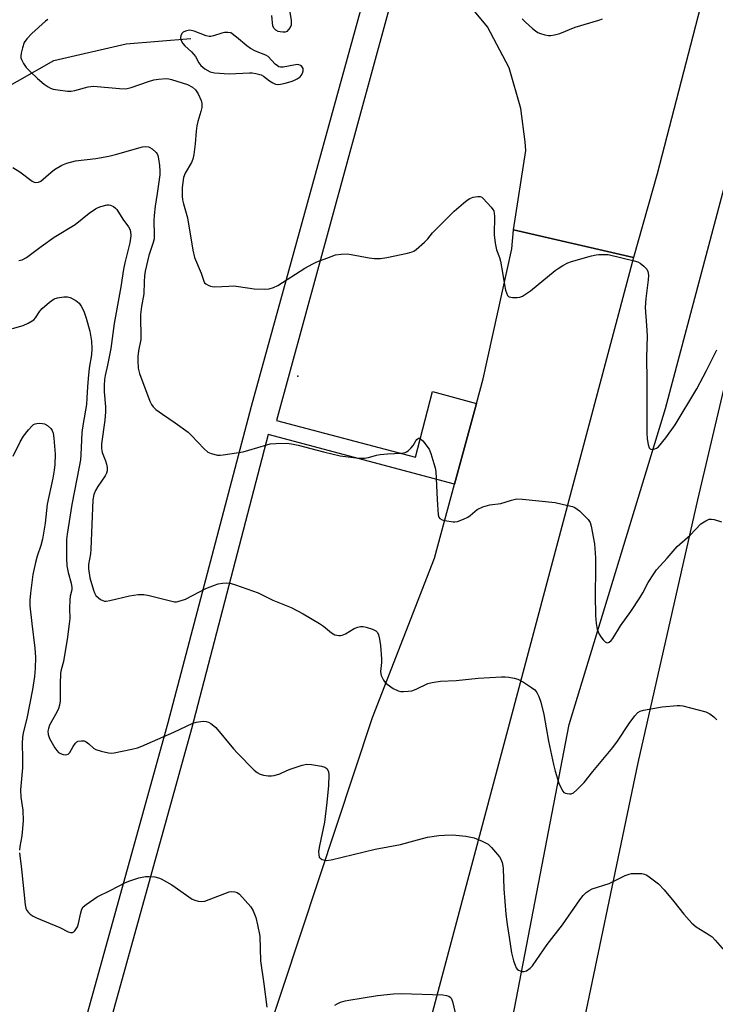
# Model space of a CAD drawing. Units: inches. Extents: x 1285764 to 1291764, y 529450 to 533450.
# Drawn here: x 1291358 to 1291573, y 530415 to 530720 of the extents above; entities that cross this region are included whole.
import ezdxf

# ---------------------------------------------------------------- set-up
doc = ezdxf.new("R2010")
doc.units = ezdxf.units.IN
doc.header["$MEASUREMENT"] = 0
for name, color, linetype in [('ELEV-Spot Elevation', 7, 'Continuous'), ('HYDRO-Canal', 164, 'Continuous'), ('HYDRO-Single Line Stream', 4, 'Continuous'), ('TRANS-Road', 130, 'Continuous'), ('TRANS-Street Sidewalk', 7, 'Continuous'), ('Undefined', 1, 'Continuous')]:
    doc.layers.add(name, color=color, linetype=linetype)

msp = doc.modelspace()

# ---------------------------------------------------------------- linework, layer by layer
at = {"layer": 'ELEV-Spot Elevation'}
msp.add_point((1291444.07, 530609.83, 497.12), dxfattribs=at)
at = {"layer": 'HYDRO-Canal'}
msp.add_lwpolyline([(1291362.67, 529855.21), (1291388.69, 529957.73), (1291422.65, 530081.32), (1291447.33, 530180.54), (1291478.25, 530290.4), (1291509.19, 530403.22), (1291528.2, 530501.97), (1291558.02, 530599.87), (1291577.52, 530673.29)], dxfattribs=at)
at = {"layer": 'HYDRO-Single Line Stream'}
msp.add_lwpolyline([(1291176.48, 530373.44), (1291193.31, 530403.81), (1291214.47, 530438.03), (1291237.16, 530484.44), (1291257.94, 530510.35), (1291272.3, 530537.97), (1291286.8, 530585.31), (1291304.97, 530636.51), (1291326.94, 530674.83), (1291345.8, 530694.88), (1291368.49, 530707.7), (1291390.92, 530712.88), (1291410.88, 530714.53)], dxfattribs=at)
at = {"layer": 'TRANS-Road'}
msp.add_lwpolyline([(1291420.97, 529960.62), (1291469.37, 530141.52), (1291500.29, 530256.43), (1291505.7, 530280.76), (1291516.44, 530333.01), (1291529.22, 530392.77), (1291549.54, 530490.1), (1291568.02, 530571.56), (1291588.79, 530659.69), (1291637.54, 530626.08), (1291631.52, 530604.27), (1291623.26, 530574.66), (1291616.27, 530549.8), (1291607.7, 530513.3), (1291595.8, 530466.04), (1291571.87, 530373.55), (1291556.43, 530316.08), (1291543.1, 530264.29), (1291494.33, 530085.56)], dxfattribs=at)
msp.add_lwpolyline([(1291548.12, 530646.63), (1291482.45, 530400.05), (1291450.27, 530281.82), (1291386, 530042.8), (1291355.53, 529931.98), (1291326.44, 529824.12), (1291265.36, 529594.06), (1291233.77, 529480.29), (1291189.35, 529500.17), (1291185.43, 529501.52), (1291188.02, 529509.57), (1291196.37, 529535.55), (1291212.36, 529585.33), (1291333.22, 530038.46), (1291356.32, 530124.38), (1291396.96, 530278.41), (1291422.84, 530370.01), (1291467.18, 530504.14), (1291486.46, 530553.49), (1291492.68, 530576.46), (1291499.44, 530601.43), (1291501.5, 530609.02), (1291510.37, 530649.39), (1291510.89, 530655.19)], close=True, dxfattribs=at)
msp.add_polyline3d([(1291569.54, 530726.87, 0), (1291555.4, 530672.59, 0), (1291548.12, 530646.63, 0), (1291510.89, 530655.19, 0), (1291514.72, 530679.83, 0), (1291514.54, 530682.51, 0), (1291513.2, 530692.79, 0), (1291509.53, 530705.4, 0), (1291502.87, 530718.18, 0), (1291495.37, 530727.28, 0)], dxfattribs=at)
at = {"layer": 'TRANS-Street Sidewalk'}
for points in [[(1291475.58, 530735.71), (1291437.45, 530596.18), (1291480.53, 530584.78), (1291485.86, 530605.16), (1291499.44, 530601.43), (1291492.68, 530576.46), (1291434.87, 530591.84), (1291411.17, 530500.63), (1291358.49, 530311.06), (1291332.81, 530207.8), (1291286.21, 530040.21)], [(1291278.9, 530042.16), (1291325.49, 530209.73), (1291351.17, 530312.99), (1291403.87, 530502.59), (1291429.75, 530600.55), (1291466.11, 530732.53)]]:
    msp.add_lwpolyline(points, dxfattribs=at)
at = {"layer": 'Undefined'}
for points, elevation in [([(1291441.65, 530722.72), (1291442.03, 530720.08), (1291442.05, 530719.21), (1291441.98, 530718.65), (1291441.67, 530717.92), (1291441.21, 530717.26), (1291440.65, 530716.74), (1291440.19, 530716.53), (1291439.4, 530716.46), (1291438.57, 530716.57), (1291438.03, 530716.74), (1291437.3, 530717.12), (1291436.7, 530717.63), (1291436.37, 530718.3), (1291435.99, 530721.63)], 496), ([(1291366.56, 530720.37), (1291365.86, 530719.9), (1291361.68, 530716.07), (1291360.13, 530714.44), (1291359.31, 530713.33), (1291358.74, 530711.68), (1291358.35, 530709.94), (1291358.24, 530709.08), (1291358.27, 530708.53), (1291358.42, 530708), (1291359.08, 530706.74), (1291359.92, 530705.54), (1291361.1, 530704.28), (1291363.4, 530702.09), (1291365.5, 530700.41), (1291366.71, 530699.54), (1291367.47, 530699.12), (1291368.3, 530698.87), (1291369.74, 530698.61), (1291372.67, 530698.2), (1291373.83, 530698.17), (1291374.96, 530698.38), (1291379.08, 530699.54), (1291380.71, 530699.78), (1291388.77, 530698.99), (1291390.77, 530698.95), (1291392.45, 530699.36), (1291397.78, 530701.22), (1291399.49, 530701.74), (1291400.93, 530701.95), (1291403.24, 530702.08), (1291404.1, 530702.03), (1291404.94, 530701.84), (1291409.92, 530700.24), (1291411.39, 530699.49), (1291412.41, 530698.59), (1291413.19, 530697.42), (1291414.1, 530695.35), (1291414.33, 530694.34), (1291414.32, 530693.19), (1291414.02, 530691.87), (1291413.05, 530688.81), (1291412.74, 530687.44), (1291412.53, 530685.77), (1291412.24, 530681.83), (1291411.82, 530678.55), (1291411.55, 530677.09), (1291411.15, 530676.05), (1291409.14, 530672.8), (1291408.69, 530671.48), (1291408.21, 530668.3), (1291408.24, 530665.65), (1291408.38, 530664.48), (1291408.64, 530663.33), (1291409.92, 530658.94), (1291411.54, 530648.91), (1291412.09, 530646.62), (1291414.1, 530641.78), (1291414.91, 530639.28), (1291415.19, 530638.85), (1291415.57, 530638.5), (1291416.25, 530638.07), (1291416.99, 530637.74), (1291417.52, 530637.62), (1291418.36, 530637.57), (1291422.66, 530637.81), (1291424.29, 530637.83), (1291425.68, 530637.7), (1291430.59, 530636.97), (1291433.75, 530636.89), (1291435.18, 530636.99), (1291436.56, 530637.39), (1291437.86, 530638.01), (1291446.3, 530643.3), (1291448.75, 530644.69), (1291450, 530645.28), (1291453.02, 530646.48), (1291455.8, 530647.47), (1291457.5, 530647.7), (1291459.5, 530647.76), (1291460.61, 530647.61), (1291466.14, 530646.5), (1291467.89, 530646.36), (1291469.65, 530646.33), (1291471.69, 530646.64), (1291478.08, 530648.03), (1291479.51, 530648.4), (1291480.04, 530648.63), (1291480.75, 530649.09), (1291483.34, 530651.39), (1291484.33, 530652.44), (1291485.78, 530654.28), (1291486.81, 530655.35), (1291492.53, 530660.98), (1291495.44, 530663.51), (1291496.6, 530664.45), (1291497.34, 530664.92), (1291498.43, 530665.32), (1291499.84, 530665.59), (1291500.63, 530665.53), (1291501.09, 530665.3), (1291501.51, 530664.96), (1291504.05, 530662.23), (1291504.56, 530661.56), (1291504.8, 530661.08), (1291504.97, 530660.29), (1291505.01, 530659.45), (1291504.88, 530653.69), (1291505.23, 530651.08), (1291505.66, 530649.07), (1291506.56, 530646.66), (1291506.88, 530645.51), (1291507.65, 530641.39), (1291508.08, 530638.22), (1291508.47, 530636.49), (1291509.03, 530634.92), (1291509.33, 530634.55), (1291509.54, 530634.43), (1291510.57, 530634.22), (1291512.03, 530634.22), (1291512.88, 530634.36), (1291513.68, 530634.7), (1291516.17, 530636.29), (1291523.8, 530642.6), (1291524.76, 530643.28), (1291526.25, 530644.18), (1291527.77, 530645.02), (1291528.85, 530645.46), (1291535.1, 530647.13), (1291536.53, 530647.46), (1291537.39, 530647.57), (1291539.12, 530647.63), (1291540.27, 530647.54), (1291548.31, 530645.62), (1291549.43, 530645.29), (1291550.19, 530644.91), (1291551.27, 530644.02), (1291552.2, 530643), (1291552.57, 530642.28), (1291552.75, 530641.19), (1291552.7, 530639.75), (1291551.93, 530633.93), (1291551.74, 530631.18), (1291552.17, 530625.55), (1291552.33, 530622.37), (1291552.15, 530615.52), (1291552.28, 530608.6), (1291552.25, 530592.28), (1291552.32, 530590.47), (1291552.63, 530588.72), (1291552.99, 530587.69), (1291553.28, 530587.35), (1291553.47, 530587.26), (1291553.93, 530587.19), (1291554.7, 530587.31), (1291555.2, 530587.52), (1291555.85, 530588.03), (1291558.09, 530590.73), (1291561, 530594.8), (1291567.73, 530605.93), (1291570.77, 530611.61), (1291573.9, 530618.08)], 496), ([(1291513.57, 530720.62), (1291514.63, 530719.57), (1291516.86, 530717.6), (1291517.78, 530716.85), (1291518.51, 530716.37), (1291519.27, 530716.05), (1291520.62, 530715.67), (1291521.72, 530715.46), (1291522.54, 530715.43), (1291523.65, 530715.61), (1291525.29, 530716.05), (1291529.99, 530718), (1291537.41, 530720.19), (1291538.46, 530720.62)], 494), ([(1291355.74, 530674.55), (1291357.89, 530673.25), (1291361.7, 530670.35), (1291362.41, 530669.98), (1291362.91, 530669.88), (1291363.68, 530669.97), (1291364.41, 530670.33), (1291367.53, 530673.03), (1291368.69, 530673.92), (1291370.89, 530675.31), (1291372.45, 530675.93), (1291375.19, 530676.59), (1291381.51, 530677.3), (1291385.49, 530678.04), (1291388.02, 530678.66), (1291394.82, 530680.67), (1291395.98, 530680.96), (1291396.78, 530681.03), (1291397.77, 530680.91), (1291398.25, 530680.74), (1291398.94, 530680.3), (1291400.15, 530679.19), (1291400.46, 530678.75), (1291400.65, 530678.28), (1291400.89, 530677.26), (1291401.17, 530675.18), (1291401.32, 530673.45), (1291401.32, 530672.29), (1291400.53, 530666.49), (1291399.84, 530662.53), (1291399.52, 530659.7), (1291399.42, 530658.02), (1291399.58, 530653.75), (1291399.51, 530652.39), (1291399.25, 530651.29), (1291397.95, 530647.23), (1291396.8, 530642.43), (1291396.56, 530641.02), (1291396.41, 530639.1), (1291396.33, 530635.35), (1291395.6, 530631.45), (1291395.36, 530629.01), (1291395.38, 530621.29), (1291394.68, 530617.74), (1291394.5, 530616.01), (1291394.45, 530614.59), (1291394.57, 530612.37), (1291394.97, 530610.7), (1291398.23, 530602.13), (1291398.71, 530601.12), (1291399.25, 530600.35), (1291400.07, 530599.6), (1291402.09, 530598.06), (1291406.06, 530595.41), (1291410.04, 530592.53), (1291411.15, 530591.46), (1291415.06, 530587.35), (1291416.15, 530586.37), (1291417.19, 530585.88), (1291419.19, 530585.43), (1291420.06, 530585.38), (1291420.94, 530585.46), (1291427.12, 530586.47), (1291428.85, 530586.92), (1291434.48, 530588.63), (1291435.55, 530588.88), (1291437.25, 530589.03), (1291440.7, 530589.1), (1291442.14, 530588.95), (1291444.16, 530588.54), (1291452.04, 530586.47), (1291457.24, 530585.24), (1291463.03, 530584.46), (1291464.78, 530584.42), (1291465.94, 530584.63), (1291468.49, 530585.35), (1291469.63, 530585.6), (1291471.9, 530585.81), (1291476.21, 530586.04), (1291477.32, 530586.22), (1291477.81, 530586.43), (1291478.25, 530586.74), (1291479.25, 530587.72), (1291479.78, 530588.38), (1291480.61, 530589.82), (1291480.94, 530590.24), (1291481.49, 530590.64), (1291481.86, 530590.63), (1291482.24, 530590.4), (1291482.79, 530589.84), (1291484.74, 530587.21), (1291485.29, 530585.89), (1291486.26, 530582.86), (1291486.64, 530581.48), (1291486.8, 530580.35), (1291487.22, 530571.66), (1291487.58, 530566.92), (1291487.81, 530566.14), (1291488.11, 530565.74), (1291488.79, 530565.37), (1291489.6, 530565.14), (1291492.18, 530564.69), (1291492.75, 530564.69), (1291493.57, 530564.86), (1291495.45, 530565.56), (1291496.74, 530566.17), (1291497.44, 530566.66), (1291499.62, 530568.52), (1291501.4, 530569.34), (1291503.54, 530570.05), (1291507, 530570.46), (1291510.32, 530571.49), (1291511.93, 530571.82), (1291513.7, 530571.76), (1291523.81, 530570.72), (1291527.77, 530569.85), (1291529.16, 530569.45), (1291529.95, 530569.13), (1291530.67, 530568.68), (1291531.34, 530568.12), (1291534.05, 530565.48), (1291534.66, 530564.54), (1291534.99, 530563.44), (1291535.99, 530557.92), (1291536.29, 530553.56), (1291536.38, 530550.02), (1291536.22, 530542), (1291536.33, 530535.72), (1291536.54, 530533.21), (1291536.9, 530531.36), (1291537.43, 530529.97), (1291538.02, 530529.05), (1291538.75, 530528.14), (1291539.32, 530527.56), (1291539.72, 530527.31), (1291540.13, 530527.28), (1291540.55, 530527.47), (1291541.16, 530527.98), (1291541.66, 530528.6), (1291544.09, 530532.52), (1291547.3, 530536.95), (1291550.06, 530541.18), (1291550.99, 530542.7), (1291552.67, 530545.9), (1291554.4, 530548.64), (1291555.25, 530549.82), (1291558.53, 530553.43), (1291561.68, 530557.09), (1291565.63, 530560.64), (1291569.03, 530564.09), (1291570.5, 530565.09), (1291571.53, 530565.56), (1291572.33, 530565.61), (1291573.15, 530565.45), (1291575.36, 530564.77)], 498)]:
    msp.add_lwpolyline(points, dxfattribs=dict(at, elevation=elevation))
at = {"layer": 'Undefined', "elevation": 494}
msp.add_lwpolyline([(1291410.62, 530717.07), (1291410.07, 530717.03), (1291409.27, 530716.83), (1291408.55, 530716.48), (1291408.19, 530716.13), (1291407.85, 530715.45), (1291407.7, 530714.7), (1291407.77, 530714.19), (1291407.99, 530713.67), (1291408.45, 530712.93), (1291409.02, 530712.23), (1291411.14, 530710.37), (1291411.88, 530709.57), (1291412.33, 530708.91), (1291413.37, 530706.99), (1291414.01, 530706.18), (1291415.25, 530705.13), (1291416.88, 530704.19), (1291418.23, 530703.87), (1291422.83, 530703.53), (1291429.05, 530703.9), (1291429.92, 530703.87), (1291431.07, 530703.7), (1291432.72, 530703.23), (1291433.45, 530702.81), (1291435.32, 530701.43), (1291436.33, 530700.8), (1291437.12, 530700.42), (1291437.92, 530700.25), (1291438.73, 530700.33), (1291440.12, 530700.64), (1291442.06, 530701.18), (1291442.86, 530701.49), (1291443.88, 530702.03), (1291444.78, 530702.69), (1291445.13, 530703.1), (1291445.5, 530703.81), (1291445.73, 530704.55), (1291445.72, 530705.24), (1291445.29, 530705.81), (1291444.87, 530706.11), (1291444.38, 530706.33), (1291443.86, 530706.42), (1291443.4, 530706.38), (1291439.49, 530705.62), (1291438.68, 530705.61), (1291438.18, 530705.76), (1291437.73, 530706.05), (1291437.09, 530706.61), (1291434.84, 530708.94), (1291434.13, 530709.38), (1291430.96, 530710.64), (1291429.38, 530711.43), (1291428.24, 530712.28), (1291425.1, 530714.93), (1291423.3, 530716.29), (1291422.35, 530716.4), (1291421.39, 530716.35), (1291420.48, 530716.14), (1291417.96, 530715.31), (1291417.12, 530715.16), (1291416.64, 530715.17), (1291415.69, 530715.36), (1291411.98, 530716.8)], close=True, dxfattribs=at)
at = {"layer": 'Undefined'}
for points in [[(1291357.62, 530645.73, 500), (1291358.68, 530645.89, 500), (1291359.94, 530646.61, 500), (1291364.49, 530650.02, 500), (1291368.59, 530652.95, 500), (1291375.08, 530656.88, 500), (1291379.44, 530660.42, 500), (1291381.42, 530661.76, 500), (1291382.21, 530662.18, 500), (1291383.02, 530662.49, 500), (1291384.96, 530662.95, 500), (1291385.51, 530662.96, 500), (1291386.01, 530662.86, 500), (1291386.98, 530662.43, 500), (1291387.61, 530661.97, 500), (1291388, 530661.54, 500), (1291389.89, 530658.51, 500), (1291391.6, 530656.11, 500), (1291391.97, 530655.4, 500), (1291392.2, 530654.7, 500), (1291392.31, 530653.36, 500), (1291391.99, 530651.16, 500), (1291390.42, 530644.97, 500), (1291390, 530643.01, 500), (1291389.18, 530637.55, 500), (1291387.11, 530626.23, 500), (1291386.1, 530618.49, 500), (1291385.11, 530613.29, 500), (1291384.37, 530610.04, 500), (1291384.2, 530608.89, 500), (1291384.08, 530607, 500), (1291384.08, 530605.03, 500), (1291384.48, 530600.38, 500), (1291384.51, 530598.8, 500), (1291384.25, 530596.2, 500), (1291383.27, 530588.94, 500), (1291383.19, 530587.5, 500), (1291383.42, 530586.19, 500), (1291384.49, 530583.64, 500), (1291384.83, 530582.63, 500), (1291385, 530581.58, 500), (1291384.99, 530580.56, 500), (1291384.79, 530579.78, 500), (1291384.41, 530579.04, 500), (1291382.09, 530575.67, 500), (1291381.32, 530574.41, 500), (1291380.85, 530573.16, 500), (1291380.56, 530571.56, 500), (1291379.96, 530556.31, 500), (1291379.82, 530554.84, 500), (1291379.22, 530551.53, 500), (1291379.16, 530550.15, 500), (1291379.66, 530547.4, 500), (1291380.72, 530543.54, 500), (1291381.06, 530542.72, 500), (1291381.49, 530541.96, 500), (1291382.26, 530541.17, 500), (1291382.95, 530540.69, 500), (1291383.67, 530540.32, 500), (1291384.17, 530540.17, 500), (1291384.72, 530540.15, 500), (1291385.86, 530540.35, 500), (1291391.88, 530541.85, 500), (1291394.55, 530542.18, 500), (1291396.34, 530542.24, 500), (1291398.04, 530541.93, 500), (1291405.03, 530540.11, 500), (1291405.89, 530539.98, 500), (1291406.45, 530539.99, 500), (1291407.57, 530540.24, 500), (1291409.22, 530540.82, 500), (1291415.54, 530544.07, 500), (1291418.23, 530545.15, 500), (1291419.34, 530545.5, 500), (1291420.77, 530545.76, 500), (1291421.93, 530545.82, 500), (1291423.08, 530545.69, 500), (1291424.79, 530545.19, 500), (1291431.81, 530542.77, 500), (1291436.38, 530540.44, 500), (1291441.99, 530538.15, 500), (1291445.76, 530536.18, 500), (1291450.81, 530533.22, 500), (1291452.02, 530532.38, 500), (1291454.55, 530530.31, 500), (1291455.53, 530529.76, 500), (1291456.82, 530529.49, 500), (1291457.33, 530529.5, 500), (1291457.85, 530529.6, 500), (1291458.86, 530530.08, 500), (1291461.59, 530531.69, 500), (1291462.68, 530532.14, 500), (1291463.52, 530532.34, 500), (1291464.37, 530532.31, 500), (1291465.22, 530532.11, 500), (1291467.21, 530531.46, 500), (1291468.24, 530530.98, 500), (1291468.79, 530530.45, 500), (1291469.08, 530529.74, 500), (1291469.39, 530528.38, 500), (1291469.7, 530526.41, 500), (1291470.02, 530522.29, 500), (1291470, 530521.13, 500), (1291469.74, 530518.36, 500), (1291469.78, 530517.66, 500), (1291469.92, 530517.11, 500), (1291470.68, 530515.66, 500), (1291471.16, 530514.98, 500), (1291471.74, 530514.39, 500), (1291473.66, 530513.1, 500), (1291475.19, 530512.33, 500), (1291476.01, 530512.16, 500), (1291476.85, 530512.14, 500), (1291478.29, 530512.22, 500), (1291479.41, 530512.4, 500), (1291480.77, 530512.9, 500), (1291484.38, 530514.62, 500), (1291485.76, 530514.96, 500), (1291488.3, 530515.36, 500), (1291493.18, 530515.53, 500), (1291500.01, 530516.34, 500), (1291507.18, 530516.73, 500), (1291508.36, 530516.71, 500), (1291509.48, 530516.58, 500), (1291511.16, 530516.31, 500), (1291512.24, 530516.01, 500), (1291514.04, 530515.02, 500), (1291516.54, 530513.4, 500), (1291517.49, 530512.71, 500), (1291518.2, 530511.87, 500), (1291518.8, 530510.66, 500), (1291519.43, 530508.88, 500), (1291520.37, 530505.06, 500), (1291521.73, 530496.81, 500), (1291523.3, 530489.49, 500), (1291523.8, 530487.46, 500), (1291524.96, 530483.79, 500), (1291525.77, 530481.96, 500), (1291526.21, 530481.27, 500), (1291526.57, 530480.91, 500), (1291527.01, 530480.67, 500), (1291527.51, 530480.52, 500), (1291528.3, 530480.43, 500), (1291528.81, 530480.46, 500), (1291529.52, 530480.76, 500), (1291530.59, 530481.67, 500), (1291532.79, 530483.97, 500), (1291535.5, 530487.41, 500), (1291541.75, 530494.76, 500), (1291543.2, 530496.79, 500), (1291546.77, 530502.24, 500), (1291548.51, 530504.58, 500), (1291549.49, 530505.64, 500), (1291550.22, 530506.1, 500), (1291551.21, 530506.4, 500), (1291557.03, 530507.4, 500), (1291561.68, 530507.83, 500), (1291562.55, 530507.84, 500), (1291563.41, 530507.75, 500), (1291570.48, 530505.84, 500), (1291571.73, 530505.27, 500), (1291573.02, 530504.35, 500), (1291573.94, 530503.33, 500)], [(1291355.61, 530624.67, 502), (1291358.92, 530625.59, 502), (1291360.53, 530626.28, 502), (1291361.78, 530626.98, 502), (1291362.21, 530627.34, 502), (1291362.77, 530627.96, 502), (1291364.15, 530630.01, 502), (1291364.87, 530630.87, 502), (1291367.1, 530632.79, 502), (1291368.52, 530633.8, 502), (1291369.59, 530634.19, 502), (1291371.6, 530634.5, 502), (1291372.73, 530634.47, 502), (1291373.51, 530634.22, 502), (1291375.23, 530633.3, 502), (1291376.32, 530632.47, 502), (1291376.97, 530631.58, 502), (1291377.74, 530630.07, 502), (1291378.48, 530627.81, 502), (1291379.63, 530623.83, 502), (1291380.17, 530620.72, 502), (1291380.24, 530618.47, 502), (1291380.13, 530616.5, 502), (1291379.44, 530612.38, 502), (1291379.09, 530609.14, 502), (1291378.86, 530606.55, 502), (1291378.73, 530603.12, 502), (1291378.58, 530601.13, 502), (1291377.56, 530595.26, 502), (1291377.15, 530592.41, 502), (1291376.85, 530585.47, 502), (1291376.72, 530583.95, 502), (1291376.36, 530581.8, 502), (1291374.06, 530570.13, 502), (1291372.6, 530560.87, 502), (1291372.41, 530559.29, 502), (1291372.39, 530553.47, 502), (1291372.51, 530551.15, 502), (1291372.88, 530549.07, 502), (1291373.87, 530545.69, 502), (1291374.05, 530544.37, 502), (1291374, 530543.64, 502), (1291373.53, 530541.75, 502), (1291373.39, 530540.58, 502), (1291373.3, 530537.91, 502), (1291373.38, 530534.81, 502), (1291373.25, 530533.11, 502), (1291372.61, 530528.24, 502), (1291371.7, 530522.83, 502), (1291371.41, 530521.42, 502), (1291370.72, 530518.92, 502), (1291370.52, 530517.87, 502), (1291370.37, 530514.48, 502), (1291370.38, 530509.29, 502), (1291370.23, 530507.92, 502), (1291369.88, 530506.86, 502), (1291369.38, 530505.79, 502), (1291367.14, 530501.68, 502), (1291366.76, 530500.65, 502), (1291366.62, 530499.86, 502), (1291366.67, 530498.84, 502), (1291367.1, 530497.64, 502), (1291368.75, 530494.69, 502), (1291369.35, 530493.83, 502), (1291369.87, 530493.29, 502), (1291370.56, 530492.9, 502), (1291371.39, 530492.67, 502), (1291372.22, 530492.57, 502), (1291372.95, 530492.72, 502), (1291373.43, 530493.21, 502), (1291374.43, 530495.12, 502), (1291375.2, 530496.19, 502), (1291375.58, 530496.52, 502), (1291376.03, 530496.73, 502), (1291377.05, 530496.92, 502), (1291377.83, 530496.88, 502), (1291378.52, 530496.61, 502), (1291379.35, 530495.98, 502), (1291380.74, 530494.64, 502), (1291381.46, 530494.22, 502), (1291383.12, 530493.66, 502), (1291385.4, 530493.11, 502), (1291386.26, 530493.06, 502), (1291387.13, 530493.15, 502), (1291392.66, 530494.25, 502), (1291394.38, 530494.67, 502), (1291395.74, 530495.2, 502), (1291405.64, 530499.58, 502), (1291411.53, 530502.32, 502), (1291412.62, 530502.61, 502), (1291414.02, 530502.86, 502), (1291414.86, 530502.95, 502), (1291415.66, 530502.9, 502), (1291416.41, 530502.62, 502), (1291417.12, 530502.21, 502), (1291418.03, 530501.57, 502), (1291418.67, 530501, 502), (1291424.16, 530494.35, 502), (1291425.34, 530493.01, 502), (1291430.58, 530487.75, 502), (1291431.46, 530487.07, 502), (1291432.41, 530486.58, 502), (1291433.47, 530486.28, 502), (1291434.86, 530486.06, 502), (1291435.96, 530486.01, 502), (1291436.75, 530486.13, 502), (1291438.55, 530486.67, 502), (1291440.65, 530487.66, 502), (1291442.05, 530488.2, 502), (1291445.46, 530489.33, 502), (1291446.9, 530489.65, 502), (1291448.31, 530489.57, 502), (1291451.43, 530489.04, 502), (1291452.48, 530488.71, 502), (1291453.06, 530488.25, 502), (1291453.54, 530487.4, 502), (1291453.68, 530486.26, 502), (1291453.54, 530482.98, 502), (1291453.1, 530477.79, 502), (1291452.32, 530471.65, 502), (1291450.78, 530464.32, 502), (1291450.53, 530462.56, 502), (1291450.55, 530461.52, 502), (1291450.72, 530460.84, 502), (1291450.99, 530460.48, 502), (1291451.62, 530460.1, 502), (1291452.38, 530459.87, 502), (1291452.91, 530459.8, 502), (1291454.44, 530459.98, 502), (1291468.06, 530463.3, 502), (1291475.88, 530464.73, 502), (1291479.98, 530465.93, 502), (1291484.3, 530467.02, 502), (1291487.8, 530467.57, 502), (1291489.49, 530467.69, 502), (1291492, 530467.73, 502), (1291496.1, 530467.28, 502), (1291498.72, 530466.83, 502), (1291501.19, 530465.8, 502), (1291503.02, 530464.83, 502), (1291504.11, 530463.86, 502), (1291506.6, 530460.89, 502), (1291507.03, 530460.16, 502), (1291507.41, 530459.17, 502), (1291507.66, 530458.15, 502), (1291507.75, 530457.33, 502), (1291507.9, 530451.03, 502), (1291508.56, 530443.11, 502), (1291508.96, 530439.96, 502), (1291509.61, 530436.02, 502), (1291510.26, 530431.2, 502), (1291510.94, 530428.68, 502), (1291511.41, 530427.32, 502), (1291511.76, 530426.56, 502), (1291512.08, 530426.13, 502), (1291512.49, 530425.82, 502), (1291513.49, 530425.44, 502), (1291514.27, 530425.39, 502), (1291514.98, 530425.64, 502), (1291516.08, 530426.39, 502), (1291516.86, 530427.19, 502), (1291521.39, 530433.77, 502), (1291526.06, 530439.88, 502), (1291531.44, 530447.55, 502), (1291532.49, 530448.89, 502), (1291533.47, 530449.85, 502), (1291534.32, 530450.52, 502), (1291535.28, 530451, 502), (1291540.62, 530452.64, 502), (1291545.49, 530455.1, 502), (1291546.73, 530455.56, 502), (1291547.51, 530455.74, 502), (1291549.81, 530455.79, 502), (1291550.66, 530455.73, 502), (1291551.48, 530455.57, 502), (1291552.25, 530455.2, 502), (1291552.98, 530454.72, 502), (1291555.81, 530452.59, 502), (1291557.6, 530450.67, 502), (1291560.6, 530447.09, 502), (1291563.67, 530443.2, 502), (1291566.22, 530440.33, 502), (1291567.56, 530439.26, 502), (1291571.59, 530436.73, 502), (1291572.45, 530436.09, 502), (1291573.45, 530435.08, 502), (1291576.28, 530431.83, 502)], [(1291355.85, 530585.1, 504), (1291358.04, 530589.5, 504), (1291359.05, 530591.24, 504), (1291360.65, 530593.27, 504), (1291361.78, 530594.53, 504), (1291362.2, 530594.87, 504), (1291362.69, 530595.1, 504), (1291363.23, 530595.22, 504), (1291364.11, 530595.28, 504), (1291364.98, 530595.23, 504), (1291365.54, 530595.1, 504), (1291366.49, 530594.58, 504), (1291367.53, 530593.67, 504), (1291367.98, 530593.02, 504), (1291368.24, 530592.26, 504), (1291368.47, 530590.69, 504), (1291368.82, 530585.74, 504), (1291368.74, 530582.5, 504), (1291368.57, 530580.78, 504), (1291368.19, 530578.31, 504), (1291366.39, 530570.26, 504), (1291365.75, 530564.32, 504), (1291364.94, 530559.36, 504), (1291364.48, 530557.42, 504), (1291363.25, 530554.08, 504), (1291362.75, 530552.09, 504), (1291361.98, 530548.37, 504), (1291361.2, 530542.66, 504), (1291361.05, 530540.44, 504), (1291361.07, 530538.75, 504), (1291361.61, 530533.23, 504), (1291362.6, 530525.62, 504), (1291362.77, 530522.77, 504), (1291362.65, 530519.3, 504), (1291362.44, 530516.78, 504), (1291361.82, 530512.78, 504), (1291360.09, 530503.79, 504), (1291358.98, 530499.34, 504), (1291358.73, 530497.92, 504), (1291358.61, 530496.17, 504), (1291358.76, 530491.4, 504), (1291358.71, 530488.53, 504), (1291358.12, 530481.69, 504), (1291358.2, 530479.43, 504), (1291358.8, 530475.43, 504), (1291358.93, 530472.03, 504), (1291358.57, 530467.48, 504), (1291357.92, 530464.08, 504), (1291357.82, 530463.02, 504)], [(1291357.84, 530462.16, 504), (1291358.48, 530457.14, 504), (1291359.59, 530446.04, 504), (1291359.83, 530444.99, 504), (1291360.1, 530444.26, 504), (1291360.56, 530443.65, 504), (1291361.17, 530443.14, 504), (1291362.08, 530442.54, 504), (1291363.1, 530442.01, 504), (1291370.29, 530439.01, 504), (1291372.88, 530437.65, 504), (1291373.6, 530437.43, 504), (1291374.22, 530437.45, 504), (1291374.62, 530437.64, 504), (1291375, 530438, 504), (1291375.76, 530439.18, 504), (1291376.15, 530440.3, 504), (1291376.85, 530443.55, 504), (1291377.18, 530444.67, 504), (1291377.6, 530445.4, 504), (1291378.45, 530446.17, 504), (1291381.91, 530448.53, 504), (1291386.14, 530450.58, 504), (1291390.63, 530452.96, 504), (1291392.01, 530453.49, 504), (1291394.84, 530454.39, 504), (1291396.83, 530454.87, 504), (1291398, 530454.87, 504), (1291399.75, 530454.69, 504), (1291400.89, 530454.45, 504), (1291401.7, 530454.11, 504), (1291405.07, 530452.21, 504), (1291411.36, 530447.85, 504), (1291412.14, 530447.45, 504), (1291413.23, 530447.17, 504), (1291414.36, 530447.09, 504), (1291415.22, 530447.22, 504), (1291416.63, 530447.69, 504), (1291422.77, 530450.04, 504), (1291423.57, 530450.19, 504), (1291424.58, 530450.1, 504), (1291425.29, 530449.84, 504), (1291425.96, 530449.35, 504), (1291429.47, 530445.42, 504), (1291430.27, 530444.24, 504), (1291431.04, 530442.11, 504), (1291431.63, 530439.86, 504), (1291432.26, 530436.38, 504), (1291432.54, 530428.7, 504), (1291433.58, 530421.61, 504), (1291434.44, 530414.32, 504)], [(1291455.5, 530414.98, 504), (1291456.27, 530415.4, 504), (1291457.33, 530415.84, 504), (1291458.7, 530416.29, 504), (1291459.85, 530416.55, 504), (1291468.72, 530417.93, 504), (1291473.76, 530418.48, 504), (1291476.14, 530418.58, 504), (1291489, 530418.11, 504), (1291490.14, 530418, 504), (1291490.91, 530417.76, 504), (1291491.31, 530417.46, 504), (1291491.63, 530417.08, 504), (1291492.06, 530416.11, 504), (1291493.8, 530408.7, 504)]]:
    msp.add_polyline3d(points, dxfattribs=at)

doc.saveas('drawing.dxf')
